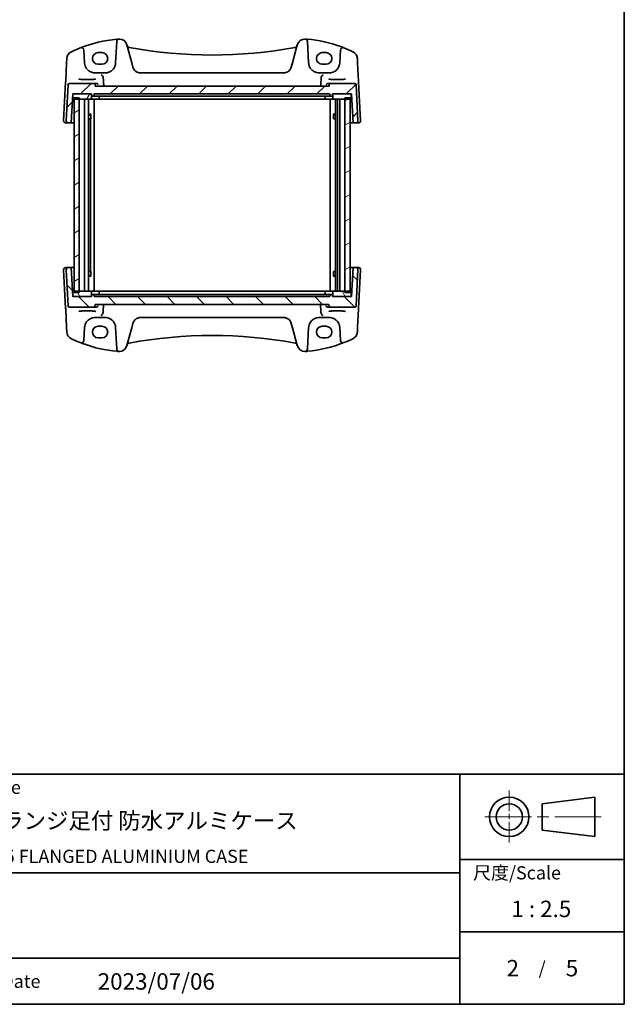
# Model space of a CAD drawing. Units: millimetres. Extents: x 22 to 3385, y 12 to 714.
# Drawn here: x 1366 to 1596, y 12 to 386 of the extents above; entities that cross this region are included whole.
import ezdxf
from ezdxf.enums import TextEntityAlignment as Align

# ---------------------------------------------------------------- set-up
doc = ezdxf.new("R2010")
doc.units = ezdxf.units.MM
doc.header["$LTSCALE"] = 1.5
doc.linetypes.add('CHAIN', pattern=[0.3543, 0.2362, -0.0295, 0.0591, -0.0295])
for name, color, linetype, lineweight in [('Border (ISO)', 7, 'Continuous', 35), ('Title (ISO)', 7, 'Continuous', 35), ('Visible (ISO)', 7, 'Continuous', 35)]:
    doc.layers.add(name, color=color, linetype=linetype, lineweight=lineweight)
doc.layers.add('Hatch (ISO)', color=1, linetype='Continuous', lineweight=18, true_color=0xff0000)
doc.styles.add('Note Text (TK)', font='MS PGothic.ttf')
doc.styles.add('文字スタイル67', font='arial.ttf')

# ---------------------------------------------------------------- blocks, each defined once
blk = doc.blocks.new('図面枠 tk図枠')
at = {"layer": 'Border (ISO)'}
for p in [(405.5, 289), (14.5, 8)]:
    blk.add_line(p, (405.5, 8), dxfattribs=at)
blk = doc.blocks.new('表題欄 tk表題欄')
at = {"layer": 'Title (ISO)'}
for p, q in [((74.71, 244.05), (255.71, 244.05)), ((230.71, 244.05), (230.71, 209.05)), ((255.71, 244.05), (255.71, 209.05)), ((243.21, 239.55), (251.21, 240.55)), ((251.21, 234.55), (251.21, 240.55)), ((243.21, 239.55), (243.21, 235.55)), ((243.21, 235.55), (251.21, 234.55)), ((230.71, 231.05), (255.71, 231.05)), ((74.71, 229.05), (230.71, 229.05)), ((230.71, 220.05), (255.71, 220.05)), ((149.71, 216.05), (230.71, 216.05)), ((255.71, 209.05), (74.71, 209.05))]:
    blk.add_line(p, q, dxfattribs=at)
at = {"layer": 'Title (ISO)', "color": 4, "linetype": 'CHAIN', "lineweight": 18, "ltscale": 8.88956, "true_color": 0x00ffff}
blk.add_line((238.21, 241.55), (238.21, 233.55), dxfattribs=at)
at = {"layer": 'Title (ISO)', "color": 4, "linetype": 'CHAIN', "lineweight": 18, "ltscale": 20.001633, "true_color": 0x00ffff}
blk.add_line((252.21, 237.55), (234.21, 237.55), dxfattribs=at)
at = {"layer": 'Title (ISO)'}
for radius in [3, 2]:
    blk.add_circle((238.21, 237.55), radius, dxfattribs=at)
at = {"layer": 'Title (ISO)', "color": 1, "true_color": 0xff0000, "char_height": 2, "attachment_point": 4, "line_spacing_factor": 1.5, "style": 'Note Text (TK)'}
for s, insert in [('\\fＭＳ Ｐゴシック|b0|i0;\\H2.0000;品名/Title', (151.71, 242.05)), ('\\fＭＳ Ｐゴシック|b0|i0;\\H2.0000;尺度/Scale', (232.71, 229.05)), ('\\fＭＳ Ｐゴシック|b0|i0;\\H2.0000;作成日/Date', (151.71, 212.55))]:
    blk.add_mtext(s, dxfattribs=dict(at, insert=insert))
at = {"layer": 'Title (ISO)', "color": 7, "insert": (243.21, 214.55), "char_height": 2, "attachment_point": 5, "line_spacing_factor": 1.5, "style": 'Note Text (TK)'}
blk.add_mtext('\\fＭＳ Ｐゴシック|b0|i0;\\H2.0000;/', dxfattribs=at)
at = {"layer": 'Title (ISO)', "color": 7}
for tag, p, height, style in [('<品名>_001', (157.52, 235.72), 2.5, 'Note Text (TK)'), ('<Title>_001', (157.45, 230.55), 2, '文字スタイル67'), ('<尺度>_001', (238.54, 222.31), 2.5, 'Note Text (TK)'), ('<ページ_No.>_001', (237.95, 213.3), 2.5, 'Note Text (TK)'), ('<総ページ数>_001', (246.8, 213.3), 2.5, 'Note Text (TK)'), ('作成日_001', (175.87, 211.28), 2.5, 'Note Text (TK)')]:
    blk.add_attdef(tag, p, '', height=height, dxfattribs=dict(at, style=style))
at = {"layer": 'Title (ISO)', "color": 7, "style": 'Note Text (TK)'}
blk.add_attdef('<承認>', text='', height=2.5, dxfattribs=at).set_placement((87.21, 217.05), align=Align.MIDDLE_CENTER)

msp = doc.modelspace()

# ---------------------------------------------------------------- hatches: boundary and pattern name
at = {"layer": 'Hatch (ISO)'}
h = msp.add_hatch(dxfattribs=at)
h.set_pattern_fill('ANSI31', color=256, scale=63.5, style=0)
h.set_pattern_definition([(45, (575.571, 38.538), (-5.61266, 5.61266), [])])
edge = h.paths.add_edge_path()
edge.add_ellipse((1493.2719, 361.5814), major_axis=(0.4993, 0.0262), ratio=1, start_angle=0, end_angle=87)
edge.add_line((1493.2719, 362.0814), (1484.0781, 362.0814))
edge.add_ellipse((1484.0781, 361.5814), major_axis=(0, 0.5), ratio=1, start_angle=0, end_angle=85)
edge.add_line((1483.58, 361.625), (1483.5325, 361.0814))
edge.add_line((1483.5325, 361.0814), (1394.62, 361.0814))
edge.add_line((1394.62, 361.0814), (1394.5724, 361.625))
edge.add_ellipse((1394.0743, 361.5814), major_axis=(0.4981, 0.0436), ratio=1, start_angle=0, end_angle=85)
edge.add_line((1394.0743, 362.0814), (1384.7931, 362.0814))
edge.add_ellipse((1384.7931, 361.5814), major_axis=(0, 0.5), ratio=1, start_angle=0, end_angle=87)
edge.add_line((1384.2938, 361.6075), (1383.5766, 347.9232))
edge.add_ellipse((1384.3755, 347.8814), major_axis=(-0.7989, 0.0419), ratio=1, start_angle=0, end_angle=93)
edge.add_line((1384.3755, 347.0814), (1385.456, 347.0814))
edge.add_line((1385.456, 347.0814), (1386.0325, 358.0814))
edge.add_line((1386.0325, 358.0814), (1386.3325, 358.0814))
edge.add_line((1386.3325, 358.0814), (1392.9325, 358.0814))
edge.add_line((1392.9325, 358.0814), (1393.2325, 358.0814))
edge.add_line((1393.2325, 358.0814), (1393.2645, 357.4709))
edge.add_ellipse((1393.4642, 357.4814), major_axis=(-0.1997, -0.0105), ratio=1, start_angle=0, end_angle=87)
edge.add_line((1393.4642, 357.2814), (1394.0008, 357.2814))
edge.add_ellipse((1394.0008, 357.4814), major_axis=(0, -0.2), ratio=1, start_angle=0, end_angle=87)
edge.add_line((1394.2005, 357.4709), (1394.2325, 358.0814))
edge.add_line((1394.2325, 358.0814), (1483.8325, 358.0814))
edge.add_line((1483.8325, 358.0814), (1483.8645, 357.4709))
edge.add_ellipse((1484.0642, 357.4814), major_axis=(-0.1997, -0.0105), ratio=1, start_angle=0, end_angle=87)
edge.add_line((1484.0642, 357.2814), (1484.6008, 357.2814))
edge.add_ellipse((1484.6008, 357.4814), major_axis=(0, -0.2), ratio=1, start_angle=0, end_angle=87)
edge.add_line((1484.8005, 357.4709), (1484.8325, 358.0814))
edge.add_line((1484.8325, 358.0814), (1485.1325, 358.0814))
edge.add_line((1485.1325, 358.0814), (1491.7325, 358.0814))
edge.add_line((1491.7325, 358.0814), (1492.0325, 358.0814))
edge.add_line((1492.0325, 358.0814), (1492.609, 347.0814))
edge.add_line((1492.609, 347.0814), (1493.6895, 347.0814))
edge.add_ellipse((1493.6895, 347.8814), major_axis=(0, -0.8), ratio=1, start_angle=0, end_angle=93)
edge.add_line((1494.4884, 347.9232), (1493.7712, 361.6075))
h = msp.add_hatch(dxfattribs=at)
h.set_pattern_fill('ANSI31', color=256, scale=63.5, angle=14.999978, style=0)
h.set_pattern_definition([(60, (575.571, 38.538), (-6.874075, 3.96875), [])])
edge = h.paths.add_edge_path()
edge.add_line((1386.3325, 356.0814), (1386.5325, 356.0814))
edge.add_line((1386.5325, 356.0814), (1388.5325, 356.0814))
edge.add_line((1388.5325, 356.0814), (1392.9325, 356.0814))
edge.add_ellipse((1392.9325, 356.2814), major_axis=(0, -0.2), ratio=1, start_angle=0, end_angle=90)
edge.add_line((1393.1325, 356.2814), (1393.1325, 357.8814))
edge.add_ellipse((1392.9325, 357.8814), major_axis=(0.2, 0), ratio=1, start_angle=0, end_angle=90)
edge.add_line((1392.9325, 358.0814), (1386.3325, 358.0814))
edge.add_ellipse((1386.3325, 357.8814), major_axis=(0, 0.2), ratio=1, start_angle=0, end_angle=90)
edge.add_line((1386.1325, 357.8814), (1386.1325, 356.2814))
edge.add_ellipse((1386.3325, 356.2814), major_axis=(-0.2, 0), ratio=1, start_angle=0, end_angle=90)
edge = h.paths.add_edge_path()
edge.add_line((1485.1325, 356.0814), (1489.5325, 356.0814))
edge.add_line((1489.5325, 356.0814), (1491.5325, 356.0814))
edge.add_line((1491.5325, 356.0814), (1491.7325, 356.0814))
edge.add_ellipse((1491.7325, 356.2814), major_axis=(0, -0.2), ratio=1, start_angle=0, end_angle=90)
edge.add_line((1491.9325, 356.2814), (1491.9325, 357.8814))
edge.add_ellipse((1491.7325, 357.8814), major_axis=(0.2, 0), ratio=1, start_angle=0, end_angle=90)
edge.add_line((1491.7325, 358.0814), (1485.1325, 358.0814))
edge.add_ellipse((1485.1325, 357.8814), major_axis=(0, 0.2), ratio=1, start_angle=0, end_angle=90)
edge.add_line((1484.9325, 357.8814), (1484.9325, 356.2814))
edge.add_ellipse((1485.1325, 356.2814), major_axis=(-0.2, 0), ratio=1, start_angle=0, end_angle=90)
h = msp.add_hatch(dxfattribs=at)
h.set_pattern_fill('ANSI31', color=256, scale=63.5, angle=-14.999978, style=0)
h.set_pattern_definition([(30, (575.571, 38.538), (-3.96875, 6.874075), [])])
h.paths.add_polyline_path([(1491.5325, 356.5814), (1489.5325, 356.5814), (1489.5325, 356.0814), (1489.5325, 283.0814), (1489.5325, 282.5814), (1491.5325, 282.5814), (1491.5325, 283.0814), (1491.5325, 356.0814)])
h.paths.add_polyline_path([(1388.5325, 356.5814), (1386.5325, 356.5814), (1386.5325, 356.0814), (1386.5325, 283.0814), (1386.5325, 282.5814), (1388.5325, 282.5814), (1388.5325, 283.0814), (1388.5325, 356.0814)])
h = msp.add_hatch(dxfattribs=at)
h.set_pattern_fill('ANSI31', color=256, scale=63.5, angle=90.00021, style=0)
h.set_pattern_definition([(135.0002, (575.571, 38.538), (-5.61264, -5.61268), [])])
edge = h.paths.add_edge_path()
edge.add_ellipse((1384.7931, 277.5814), major_axis=(-0.4993, -0.0262), ratio=1, start_angle=0, end_angle=87)
edge.add_line((1384.7931, 277.0814), (1393.9868, 277.0814))
edge.add_ellipse((1393.9868, 277.5814), major_axis=(0, -0.5), ratio=1, start_angle=0, end_angle=85)
edge.add_line((1394.4849, 277.5378), (1394.5325, 278.0814))
edge.add_line((1394.5325, 278.0814), (1483.445, 278.0814))
edge.add_line((1483.445, 278.0814), (1483.4926, 277.5378))
edge.add_ellipse((1483.9907, 277.5814), major_axis=(-0.4981, -0.0436), ratio=1, start_angle=0, end_angle=85)
edge.add_line((1483.9907, 277.0814), (1493.2719, 277.0814))
edge.add_ellipse((1493.2719, 277.5814), major_axis=(0, -0.5), ratio=1, start_angle=0, end_angle=87)
edge.add_line((1493.7712, 277.5552), (1494.4884, 291.2395))
edge.add_ellipse((1493.6895, 291.2814), major_axis=(0.7989, -0.0419), ratio=1, start_angle=0, end_angle=93)
edge.add_line((1493.6895, 292.0814), (1492.609, 292.0814))
edge.add_line((1492.609, 292.0814), (1492.0325, 281.0814))
edge.add_line((1492.0325, 281.0814), (1491.7325, 281.0814))
edge.add_line((1491.7325, 281.0814), (1485.1325, 281.0814))
edge.add_line((1485.1325, 281.0814), (1484.8325, 281.0814))
edge.add_line((1484.8325, 281.0814), (1484.8005, 281.6918))
edge.add_ellipse((1484.6008, 281.6814), major_axis=(0.1997, 0.0105), ratio=1, start_angle=0, end_angle=87)
edge.add_line((1484.6008, 281.8814), (1484.0642, 281.8814))
edge.add_ellipse((1484.0642, 281.6814), major_axis=(0, 0.2), ratio=1, start_angle=0, end_angle=87)
edge.add_line((1483.8645, 281.6918), (1483.8325, 281.0814))
edge.add_line((1483.8325, 281.0814), (1394.2325, 281.0814))
edge.add_line((1394.2325, 281.0814), (1394.2005, 281.6918))
edge.add_ellipse((1394.0008, 281.6814), major_axis=(0.1997, 0.0105), ratio=1, start_angle=0, end_angle=87)
edge.add_line((1394.0008, 281.8814), (1393.4642, 281.8814))
edge.add_ellipse((1393.4642, 281.6814), major_axis=(0, 0.2), ratio=1, start_angle=0, end_angle=87)
edge.add_line((1393.2645, 281.6918), (1393.2325, 281.0814))
edge.add_line((1393.2325, 281.0814), (1392.9325, 281.0814))
edge.add_line((1392.9325, 281.0814), (1386.3325, 281.0814))
edge.add_line((1386.3325, 281.0814), (1386.0325, 281.0814))
edge.add_line((1386.0325, 281.0814), (1385.456, 292.0814))
edge.add_line((1385.456, 292.0814), (1384.3755, 292.0814))
edge.add_ellipse((1384.3755, 291.2814), major_axis=(0, 0.8), ratio=1, start_angle=0, end_angle=93)
edge.add_line((1383.5766, 291.2395), (1384.2938, 277.5552))
h = msp.add_hatch(dxfattribs=at)
h.set_pattern_fill('ANSI31', color=256, scale=63.5, angle=75.000175, style=0)
h.set_pattern_definition([(120.0002, (575.571, 38.538), (-6.874064, -3.96877), [])])
edge = h.paths.add_edge_path()
edge.add_line((1491.7325, 283.0814), (1491.5325, 283.0814))
edge.add_line((1491.5325, 283.0814), (1489.5325, 283.0814))
edge.add_line((1489.5325, 283.0814), (1485.1325, 283.0814))
edge.add_ellipse((1485.1325, 282.8814), major_axis=(0, 0.2), ratio=1, start_angle=0, end_angle=90)
edge.add_line((1484.9325, 282.8814), (1484.9325, 281.2814))
edge.add_ellipse((1485.1325, 281.2814), major_axis=(-0.2, 0), ratio=1, start_angle=0, end_angle=90)
edge.add_line((1485.1325, 281.0814), (1491.7325, 281.0814))
edge.add_ellipse((1491.7325, 281.2814), major_axis=(0, -0.2), ratio=1, start_angle=0, end_angle=90)
edge.add_line((1491.9325, 281.2814), (1491.9325, 282.8814))
edge.add_ellipse((1491.7325, 282.8814), major_axis=(0.2, 0), ratio=1, start_angle=0, end_angle=90)
edge = h.paths.add_edge_path()
edge.add_line((1392.9325, 283.0814), (1388.5325, 283.0814))
edge.add_line((1388.5325, 283.0814), (1386.5325, 283.0814))
edge.add_line((1386.5325, 283.0814), (1386.3325, 283.0814))
edge.add_ellipse((1386.3325, 282.8814), major_axis=(0, 0.2), ratio=1, start_angle=0, end_angle=90)
edge.add_line((1386.1325, 282.8814), (1386.1325, 281.2814))
edge.add_ellipse((1386.3325, 281.2814), major_axis=(-0.2, 0), ratio=1, start_angle=0, end_angle=90)
edge.add_line((1386.3325, 281.0814), (1392.9325, 281.0814))
edge.add_ellipse((1392.9325, 281.2814), major_axis=(0, -0.2), ratio=1, start_angle=0, end_angle=90)
edge.add_line((1393.1325, 281.2814), (1393.1325, 282.8814))
edge.add_ellipse((1392.9325, 282.8814), major_axis=(0.2, 0), ratio=1, start_angle=0, end_angle=90)

# ---------------------------------------------------------------- linework, layer by layer
at = {"layer": 'Visible (ISO)'}
for p, q in [((1390.5338, 369.872), (1390.2782, 374.7493)), ((1402.7582, 378.0209), (1402.3312, 369.872)), ((1408.4729, 369.9736), (1406.6585, 376.745)), ((1471.4065, 376.745), (1469.5921, 369.9736)), ((1475.7338, 369.872), (1475.3068, 378.0209)), ((1487.7868, 374.7493), (1487.5312, 369.872)), ((1383.8172, 371.5959), (1383.7214, 369.7672)), ((1395.7325, 373.7907), (1397.1325, 373.7907)), ((1480.9325, 373.7907), (1482.3325, 373.7907)), ((1494.3436, 369.7672), (1494.2477, 371.5959)), ((1383.7214, 369.7672), (1383.3641, 362.9494)), ((1397.1325, 369.3801), (1395.7325, 369.3801)), ((1408.92, 368.3049), (1408.4729, 369.9736)), ((1469.5921, 369.9736), (1469.1449, 368.3049)), ((1482.3325, 369.3801), (1480.9325, 369.3801)), ((1494.7009, 362.9494), (1494.3436, 369.7672)), ((1398.3366, 366.0814), (1394.5283, 366.0814)), ((1466.2472, 366.0814), (1411.8178, 366.0814)), ((1483.5366, 366.0814), (1479.7283, 366.0814)), ((1383.342, 362.5273), (1382.5766, 347.9232)), ((1383.3641, 362.9494), (1383.342, 362.5273)), ((1384.2938, 361.6075), (1383.5766, 347.9232)), ((1394.0743, 362.0814), (1384.7931, 362.0814)), ((1395.0922, 362.0814), (1394.0743, 362.0814)), ((1394.62, 361.0814), (1394.5724, 361.625)), ((1483.5325, 361.0814), (1394.62, 361.0814)), ((1484.0781, 362.0814), (1483.0615, 362.0814)), ((1483.58, 361.625), (1483.5325, 361.0814)), ((1493.2719, 362.0814), (1484.0781, 362.0814)), ((1494.4884, 347.9232), (1493.7712, 361.6075)), ((1494.723, 362.5273), (1494.7009, 362.9494)), ((1495.4884, 347.9232), (1494.723, 362.5273)), ((1385.456, 347.0814), (1386.0325, 358.0814)), ((1385.9539, 356.5814), (1386.1325, 356.5814)), ((1386.0325, 358.0814), (1393.2325, 358.0814)), ((1386.1325, 357.8814), (1386.1325, 356.2814)), ((1392.9325, 358.0814), (1386.3325, 358.0814)), ((1386.3325, 356.0814), (1392.9325, 356.0814)), ((1388.5325, 356.5814), (1386.5325, 356.5814)), ((1386.5325, 356.5814), (1386.5325, 282.5814)), ((1388.5325, 282.5814), (1388.5325, 356.5814)), ((1390.5325, 356.0814), (1390.5325, 283.0814)), ((1392.0346, 356.0814), (1392.0346, 283.0814)), ((1395.8325, 356.0814), (1392.9325, 356.0814)), ((1393.1325, 356.2814), (1393.1325, 357.8814)), ((1393.2325, 358.0814), (1393.2645, 357.4709)), ((1393.4642, 357.2814), (1394.0008, 357.2814)), ((1394.0008, 357.2814), (1394.2166, 357.2814)), ((1394.1438, 356.0814), (1394.1438, 283.0814)), ((1394.2005, 357.4709), (1394.2325, 358.0814)), ((1396.7846, 357.2814), (1394.2166, 357.2814)), ((1394.2325, 358.0814), (1483.8325, 358.0814)), ((1395.8325, 356.0814), (1482.2325, 356.0814)), ((1396.0325, 357.2814), (1396.0325, 356.2814)), ((1396.7846, 357.2814), (1397.207, 357.2814)), ((1397.207, 357.2814), (1480.858, 357.2814)), ((1480.858, 357.2814), (1481.2804, 357.2814)), ((1483.8484, 357.2814), (1481.2804, 357.2814)), ((1482.0325, 357.2814), (1482.0325, 356.2814)), ((1485.1325, 356.0814), (1482.2325, 356.0814)), ((1483.8325, 358.0814), (1483.8645, 357.4709)), ((1483.8484, 357.2814), (1484.0642, 357.2814)), ((1483.9231, 356.0814), (1483.9231, 283.0814)), ((1484.0642, 357.2814), (1484.6008, 357.2814)), ((1484.8005, 357.4709), (1484.8325, 358.0814)), ((1484.8325, 358.0814), (1492.0325, 358.0814)), ((1484.9325, 357.8814), (1484.9325, 356.2814)), ((1491.7325, 358.0814), (1485.1325, 358.0814)), ((1485.1325, 356.0814), (1491.7325, 356.0814)), ((1485.9815, 356.0814), (1485.9815, 283.0814)), ((1486.6804, 356.0814), (1486.6804, 283.0814)), ((1487.5325, 356.0814), (1487.5325, 283.0814)), ((1491.5325, 356.5814), (1489.5325, 356.5814)), ((1489.5325, 356.5814), (1489.5325, 282.5814)), ((1491.5325, 282.5814), (1491.5325, 356.5814)), ((1491.9325, 356.2814), (1491.9325, 357.8814)), ((1491.9325, 356.5814), (1492.1111, 356.5814)), ((1492.0325, 358.0814), (1492.609, 347.0814)), ((1392.0346, 350.3881), (1392.9977, 350.3881)), ((1392.7258, 350.0814), (1392.0346, 350.0814)), ((1392.8438, 348.5814), (1392.0346, 348.5814)), ((1392.7258, 350.0814), (1392.9376, 350.2932)), ((1392.8438, 348.5814), (1392.9376, 348.5814)), ((1392.8438, 348.5814), (1392.8438, 290.5814)), ((1392.9376, 350.3131), (1392.9376, 348.5814)), ((1485.0595, 350.3881), (1485.9815, 350.3881)), ((1485.1217, 348.5814), (1485.1217, 350.3131)), ((1485.3392, 350.0814), (1485.1217, 350.2989)), ((1485.1217, 348.5814), (1485.2212, 348.5814)), ((1485.9815, 348.5814), (1485.2212, 348.5814)), ((1485.9815, 350.0814), (1485.3392, 350.0814)), ((1383.3755, 347.0814), (1384.3755, 347.0814)), ((1384.3755, 347.0814), (1385.456, 347.0814)), ((1386.3825, 347.0814), (1385.456, 347.0814)), ((1386.5325, 347.0814), (1386.3825, 347.0814)), ((1491.6825, 347.0814), (1491.5325, 347.0814)), ((1492.609, 347.0814), (1491.6825, 347.0814)), ((1492.609, 347.0814), (1493.6895, 347.0814)), ((1493.6895, 347.0814), (1494.6895, 347.0814)), ((1384.3755, 292.0814), (1383.3755, 292.0814)), ((1385.456, 292.0814), (1384.3755, 292.0814)), ((1386.0325, 281.0814), (1385.456, 292.0814)), ((1385.456, 292.0814), (1386.3825, 292.0814)), ((1386.3825, 292.0814), (1386.5325, 292.0814)), ((1491.5325, 292.0814), (1491.6825, 292.0814)), ((1491.6825, 292.0814), (1492.609, 292.0814)), ((1492.609, 292.0814), (1492.0325, 281.0814)), ((1493.6895, 292.0814), (1492.609, 292.0814)), ((1494.6895, 292.0814), (1493.6895, 292.0814)), ((1382.5766, 291.2395), (1383.342, 276.6355)), ((1383.5766, 291.2395), (1384.2938, 277.5552)), ((1392.0346, 290.5814), (1392.8438, 290.5814)), ((1392.0346, 289.0814), (1392.7258, 289.0814)), ((1392.9977, 288.7747), (1392.0346, 288.7747)), ((1392.7258, 289.0814), (1392.9376, 288.8696)), ((1392.9376, 290.5814), (1392.8438, 290.5814)), ((1392.9376, 290.5814), (1392.9376, 288.8497)), ((1485.9815, 288.7747), (1485.0595, 288.7747)), ((1485.1217, 288.8497), (1485.1217, 290.5814)), ((1485.2212, 290.5814), (1485.1217, 290.5814)), ((1485.3392, 289.0814), (1485.1217, 288.8639)), ((1485.2212, 290.5814), (1485.9815, 290.5814)), ((1485.3392, 289.0814), (1485.9815, 289.0814)), ((1493.7712, 277.5552), (1494.4884, 291.2395)), ((1494.723, 276.6355), (1495.4884, 291.2395)), ((1386.1325, 282.5814), (1385.9539, 282.5814)), ((1393.2325, 281.0814), (1386.0325, 281.0814)), ((1386.1325, 282.8814), (1386.1325, 281.2814)), ((1392.9325, 283.0814), (1386.3325, 283.0814)), ((1386.3325, 281.0814), (1392.9325, 281.0814)), ((1386.5325, 282.5814), (1388.5325, 282.5814)), ((1392.9325, 283.0814), (1395.8325, 283.0814)), ((1393.1325, 281.2814), (1393.1325, 282.8814)), ((1393.2645, 281.6918), (1393.2325, 281.0814)), ((1394.0008, 281.8814), (1393.4642, 281.8814)), ((1394.2166, 281.8814), (1394.0008, 281.8814)), ((1394.2325, 281.0814), (1394.2005, 281.6918)), ((1394.2166, 281.8814), (1396.7846, 281.8814)), ((1483.8325, 281.0814), (1394.2325, 281.0814)), ((1482.2325, 283.0814), (1395.8325, 283.0814)), ((1396.0325, 281.8814), (1396.0325, 282.8814)), ((1397.207, 281.8814), (1396.7846, 281.8814)), ((1480.858, 281.8814), (1397.207, 281.8814)), ((1481.2804, 281.8814), (1480.858, 281.8814)), ((1481.2804, 281.8814), (1483.8484, 281.8814)), ((1482.0325, 281.8814), (1482.0325, 282.8814)), ((1482.2325, 283.0814), (1485.1325, 283.0814)), ((1483.8645, 281.6918), (1483.8325, 281.0814)), ((1484.0642, 281.8814), (1483.8484, 281.8814)), ((1484.6008, 281.8814), (1484.0642, 281.8814)), ((1484.8325, 281.0814), (1484.8005, 281.6918)), ((1492.0325, 281.0814), (1484.8325, 281.0814)), ((1484.9325, 282.8814), (1484.9325, 281.2814)), ((1491.7325, 283.0814), (1485.1325, 283.0814)), ((1485.1325, 281.0814), (1491.7325, 281.0814)), ((1489.5325, 282.5814), (1491.5325, 282.5814)), ((1491.9325, 281.2814), (1491.9325, 282.8814)), ((1492.1111, 282.5814), (1491.9325, 282.5814)), ((1384.7931, 277.0814), (1393.9868, 277.0814)), ((1393.9868, 277.0814), (1395.0035, 277.0814)), ((1394.4849, 277.5378), (1394.5325, 278.0814)), ((1394.5325, 278.0814), (1483.445, 278.0814)), ((1482.9727, 277.0814), (1483.9907, 277.0814)), ((1483.445, 278.0814), (1483.4926, 277.5378)), ((1483.9907, 277.0814), (1493.2719, 277.0814)), ((1383.342, 276.6355), (1383.3641, 276.2134)), ((1383.3641, 276.2134), (1383.7214, 269.3956)), ((1494.3436, 269.3956), (1494.7009, 276.2134)), ((1494.7009, 276.2134), (1494.723, 276.6355)), ((1394.5283, 273.0814), (1398.3366, 273.0814)), ((1395.7325, 269.7827), (1397.1325, 269.7827)), ((1408.4729, 269.1891), (1408.92, 270.8578)), ((1411.8178, 273.0814), (1466.2472, 273.0814)), ((1469.1449, 270.8578), (1469.5921, 269.1891)), ((1479.7283, 273.0814), (1483.5366, 273.0814)), ((1480.9325, 269.7827), (1482.3325, 269.7827)), ((1383.7214, 269.3956), (1383.8172, 267.5668)), ((1390.2782, 264.4135), (1390.5338, 269.2907)), ((1402.3312, 269.2907), (1402.7582, 261.1419)), ((1406.6585, 262.4178), (1408.4729, 269.1891)), ((1469.5921, 269.1891), (1471.4065, 262.4178)), ((1475.3068, 261.1419), (1475.7338, 269.2907)), ((1487.5312, 269.2907), (1487.7868, 264.4135)), ((1494.2477, 267.5668), (1494.3436, 269.3956)), ((1397.1325, 265.372), (1395.7325, 265.372)), ((1482.3325, 265.372), (1480.9325, 265.372))]:
    msp.add_line(p, q, dxfattribs=at)
for centre, radius, start, end in [((1407.2095, 329.0952), 50, 95.054519, 111.464005), ((1403.7568, 377.9685), 1, 90.111863, 177), ((1403.7607, 375.9685), 3, 15, 90.111863), ((1474.3042, 375.9685), 3, 89.888137, 165), ((1474.3081, 377.9685), 1, 3, 89.888137), ((1470.8555, 329.0952), 50, 70.119613, 84.945481), ((1407.2095, 329.0952), 50, 111.464005, 115.719483), ((1389.2796, 374.697), 1, 3, 111.464005), ((1407.6927, 376.7489), 1, 195, 259.544078), ((1439.0325, 546.5721), 173.6907, 259.544078, 280.455922), ((1470.3722, 376.7489), 1, 280.455922, 345), ((1488.7854, 374.697), 1, 68.535995, 177), ((1470.8555, 329.0952), 50, 64.280517, 68.535995), ((1386.8131, 371.4389), 3, 115.719483, 177), ((1491.2518, 371.4389), 3, 3, 64.280517), ((1394.5283, 370.0814), 4, 183, 184.204238), ((1398.3366, 370.0814), 4, 355.795762, 357), ((1479.7283, 370.0814), 4, 183, 184.204238), ((1483.5366, 370.0814), 4, 355.795762, 357), ((1384.7931, 361.5814), 0.5, 90, 177), ((1394.0743, 361.5814), 0.5, 5, 90), ((1484.0781, 361.5814), 0.5, 90, 175), ((1493.2719, 361.5814), 0.5, 3, 90), ((1386.3325, 357.8814), 0.2, 90, 180), ((1386.3325, 356.2814), 0.2, 180, 270), ((1392.9325, 357.8814), 0.2, 0, 90), ((1392.9325, 356.2814), 0.2, 270, 0), ((1393.4642, 357.4814), 0.2, 183, 270), ((1394.0008, 357.4814), 0.2, 270, 357), ((1395.8325, 356.2814), 0.2, 270, 0), ((1482.2325, 356.2814), 0.2, 180, 270), ((1484.0642, 357.4814), 0.2, 183, 270), ((1484.6008, 357.4814), 0.2, 270, 357), ((1485.1325, 357.8814), 0.2, 90, 180), ((1485.1325, 356.2814), 0.2, 180, 270), ((1491.7325, 357.8814), 0.2, 0, 90), ((1491.7325, 356.2814), 0.2, 270, 0), ((1383.3755, 347.8814), 0.8, 177, 270), ((1384.3755, 347.8814), 0.8, 177, 270), ((1493.6895, 347.8814), 0.8, 270, 3), ((1494.6895, 347.8814), 0.8, 270, 3), ((1383.3755, 291.2814), 0.8, 90, 183), ((1384.3755, 291.2814), 0.8, 90, 183), ((1493.6895, 291.2814), 0.8, 357, 90), ((1494.6895, 291.2814), 0.8, 357, 90), ((1386.3325, 282.8814), 0.2, 90, 180), ((1386.3325, 281.2814), 0.2, 180, 270), ((1392.9325, 282.8814), 0.2, 0, 90), ((1392.9325, 281.2814), 0.2, 270, 0), ((1393.4642, 281.6814), 0.2, 90, 177), ((1394.0008, 281.6814), 0.2, 3, 90), ((1395.8325, 282.8814), 0.2, 0, 90), ((1482.2325, 282.8814), 0.2, 90, 180), ((1484.0642, 281.6814), 0.2, 90, 177), ((1484.6008, 281.6814), 0.2, 3, 90), ((1485.1325, 282.8814), 0.2, 90, 180), ((1485.1325, 281.2814), 0.2, 180, 270), ((1491.7325, 282.8814), 0.2, 0, 90), ((1491.7325, 281.2814), 0.2, 270, 0), ((1384.7931, 277.5814), 0.5, 183, 270), ((1393.9868, 277.5814), 0.5, 270, 355), ((1483.9907, 277.5814), 0.5, 185, 270), ((1493.2719, 277.5814), 0.5, 270, 357), ((1386.8131, 267.7238), 3, 183, 244.280517), ((1394.5283, 269.0814), 4, 175.795762, 177), ((1398.3366, 269.0814), 4, 3, 4.204238), ((1439.0325, 92.5907), 173.6907, 79.544078, 100.455922), ((1479.7283, 269.0814), 4, 175.795762, 177), ((1483.5366, 269.0814), 4, 3, 4.204238), ((1491.2518, 267.7238), 3, 295.719483, 357), ((1407.2095, 310.0675), 50, 244.280517, 248.535995), ((1389.2796, 264.4658), 1, 248.535995, 357), ((1407.2095, 310.0675), 50, 250.119613, 264.945481), ((1403.7607, 263.1942), 3, 269.888137, 345), ((1407.6927, 262.4138), 1, 100.455922, 165), ((1470.3722, 262.4138), 1, 15, 79.544078), ((1474.3042, 263.1942), 3, 195, 270.111863), ((1470.8555, 310.0675), 50, 275.054519, 291.464005), ((1488.7854, 264.4658), 1, 183, 291.464005), ((1470.8555, 310.0675), 50, 291.464005, 295.719483), ((1403.7568, 261.1942), 1, 183, 269.888137), ((1474.3081, 261.1942), 1, 270.111863, 357)]:
    msp.add_arc(centre, radius, start, end, dxfattribs=at)
for centre, major_axis in [((1395.7325, 371.5854), (0, 2.2053)), ((1397.1325, 371.5854), (0, -2.2053)), ((1480.9325, 371.5854), (0, 2.2053)), ((1482.3325, 371.5854), (0, -2.2053)), ((1395.7325, 267.5773), (0, 2.2053)), ((1397.1325, 267.5773), (0, -2.2053)), ((1480.9325, 267.5773), (0, 2.2053)), ((1482.3325, 267.5773), (0, -2.2053))]:
    msp.add_ellipse(centre, major_axis=major_axis, ratio=0.99999833, start_param=0, end_param=3.14159265, dxfattribs=at)
for points, degree in [([(1403.5406, 378.9604), (1403.295, 378.9424), (1403.0496, 378.9225), (1402.8043, 378.9008)], 3), ([(1474.5244, 378.9604), (1474.7699, 378.9424), (1475.0154, 378.9225), (1475.2607, 378.9008)], 3), ([(1397.8457, 361.0814), (1397.746, 362.6283), (1397.6464, 364.1797)], 2), ([(1480.5103, 364.1795), (1480.4106, 362.6282), (1480.3109, 361.0814)], 2), ([(1397.5547, 274.9833), (1397.6544, 276.5346), (1397.7541, 278.0814)], 2), ([(1480.2193, 278.0814), (1480.3189, 276.5345), (1480.4186, 274.983)], 2), ([(1403.5406, 260.2023), (1403.295, 260.2204), (1403.0496, 260.2403), (1402.8043, 260.262)], 3), ([(1474.5244, 260.2023), (1474.7699, 260.2204), (1475.0154, 260.2403), (1475.2607, 260.262)], 3)]:
    msp.add_open_spline(points, degree=degree, dxfattribs=at)
for points, knots in [([(1403.6849, 378.9676), (1403.6393, 378.9664), (1403.5939, 378.9642), (1403.5459, 378.9608), (1403.5433, 378.9606), (1403.5406, 378.9604)], [0.2306339285, 0.2306339285, 0.2306339285, 0.2306339285, 0.2439161776, 0.2439161776, 0.2446901032, 0.2446901032, 0.2446901032, 0.2446901032]), ([(1403.7549, 378.9685), (1403.7547, 378.9685), (1403.7545, 378.9685), (1403.745, 378.9685), (1403.7361, 378.9684), (1403.7206, 378.9683), (1403.7138, 378.9682), (1403.6996, 378.9679), (1403.6925, 378.9678), (1403.6849, 378.9676)], [-0.0001023607, -0.0001023607, -0.0001023607, -0.0001023607, 0, 0, 0.00543235, 0.00543235, 0.0091198301, 0.0091198301, 0.0124086016, 0.0124086016, 0.0124086016, 0.0124086016]), ([(1474.3801, 378.9676), (1474.3724, 378.9678), (1474.3652, 378.9679), (1474.3421, 378.9683), (1474.3272, 378.9685), (1474.3104, 378.9685), (1474.3103, 378.9685), (1474.3101, 378.9685)], [0, 0, 0, 0, 0.0026605241, 0.0026605241, 0.009130675, 0.009130675, 0.00919962564, 0.00919962564, 0.00919962564, 0.00919962564]), ([(1474.5244, 378.9604), (1474.5217, 378.9606), (1474.5191, 378.9608), (1474.4711, 378.9642), (1474.4257, 378.9664), (1474.3801, 378.9676)], [-0.0009079933, -0.0009079933, -0.0009079933, -0.0009079933, 0, 0, 0.0156010495, 0.0156010495, 0.0156010495, 0.0156010495]), ([(1487.8584, 376.1155), (1487.9195, 376.0934), (1487.9805, 376.0711), (1488.4131, 375.9128), (1488.7831, 375.7724), (1489.1513, 375.6276)], [0.3469782059, 0.3469782059, 0.3469782059, 0.3469782059, 0.350876956, 0.350876956, 0.3746175515, 0.3746175515, 0.3746175515, 0.3746175515]), ([(1394.5283, 366.0814), (1394.34, 366.0814), (1394.1515, 366.0948), (1393.6711, 366.1629), (1393.3851, 366.2375), (1392.7826, 366.4648), (1392.4746, 366.6316), (1391.7804, 367.1303), (1391.4258, 367.5038), (1390.8092, 368.4782), (1390.5884, 369.1181), (1390.5391, 369.7881)], [0, 0, 0, 0, 0.070638768, 0.070638768, 0.183660797, 0.183660797, 0.323593014, 0.323593014, 0.530718624, 0.530718624, 0.783620727, 0.783620727, 0.783620727, 0.783620727]), ([(1402.3259, 369.7881), (1402.3037, 369.4864), (1402.2471, 369.1893), (1402.0211, 368.4538), (1401.8051, 368.0382), (1401.1866, 367.2161), (1400.7506, 366.84), (1399.885, 366.3708), (1399.4891, 366.2271), (1398.8292, 366.1044), (1398.583, 366.0814), (1398.3366, 366.0814)], [-0.783625422, -0.783625422, -0.783625422, -0.783625422, -0.669732361, -0.669732361, -0.487503464, -0.487503464, -0.255572998, -0.255572998, -0.092386695, -0.092386695, 0, 0, 0, 0]), ([(1411.8178, 366.0814), (1411.6371, 366.0814), (1411.4565, 366.0979), (1411.0011, 366.1807), (1410.7354, 366.2704), (1410.1774, 366.5451), (1409.8991, 366.7501), (1409.316, 367.3526), (1409.0555, 367.7995), (1408.92, 368.3049)], [-0.557676873, -0.557676873, -0.557676873, -0.557676873, -0.485395976, -0.485395976, -0.369746542, -0.369746542, -0.219402277, -0.219402277, 0, 0, 0, 0]), ([(1469.1449, 368.3049), (1469.0779, 368.0546), (1468.9797, 367.818), (1468.6582, 367.2518), (1468.3964, 366.9512), (1467.6818, 366.3982), (1467.1866, 366.1792), (1466.5099, 366.0901), (1466.3785, 366.0814), (1466.2472, 366.0814)], [-0.557682457, -0.557682457, -0.557682457, -0.557682457, -0.44903603, -0.44903603, -0.275201745, -0.275201745, -0.052545929, -0.052545929, 0, 0, 0, 0]), ([(1479.7283, 366.0814), (1479.54, 366.0814), (1479.3515, 366.0948), (1478.8711, 366.1629), (1478.5851, 366.2375), (1477.9826, 366.4648), (1477.6746, 366.6316), (1476.9804, 367.1303), (1476.6258, 367.5038), (1476.0092, 368.4782), (1475.7884, 369.1181), (1475.7391, 369.7881)], [0, 0, 0, 0, 0.070638768, 0.070638768, 0.183660797, 0.183660797, 0.323593014, 0.323593014, 0.530718624, 0.530718624, 0.783620727, 0.783620727, 0.783620727, 0.783620727]), ([(1487.5259, 369.7881), (1487.5037, 369.4864), (1487.4471, 369.1893), (1487.2211, 368.4538), (1487.0051, 368.0382), (1486.3866, 367.2161), (1485.9506, 366.84), (1485.0849, 366.3708), (1484.689, 366.2271), (1484.0291, 366.1044), (1483.783, 366.0814), (1483.5366, 366.0814)], [-0.783625414, -0.783625414, -0.783625414, -0.783625414, -0.669732353, -0.669732353, -0.487503456, -0.487503456, -0.255568302, -0.255568302, -0.092382543, -0.092382543, 0, 0, 0, 0]), ([(1394.7188, 363.755), (1394.7188, 363.7551), (1394.7155, 363.753), (1394.6899, 363.7421), (1394.6427, 363.7272), (1394.5275, 363.7019), (1394.4656, 363.6905), (1394.3158, 363.6674), (1394.2259, 363.6556), (1394.0225, 363.6329), (1393.9081, 363.622), (1393.6591, 363.6017), (1393.5241, 363.5923), (1393.2377, 363.5754), (1393.0862, 363.5678), (1392.771, 363.555), (1392.6072, 363.5496), (1392.2717, 363.5413), (1392.1, 363.5382), (1391.7531, 363.5346), (1391.5779, 363.534), (1391.2287, 363.5352), (1391.0547, 363.537), (1390.7121, 363.543), (1390.5436, 363.5472), (1390.2166, 363.5578), (1390.0581, 363.5643), (1389.7552, 363.5792), (1389.6108, 363.5878), (1389.3403, 363.6066), (1389.2141, 363.617), (1388.9836, 363.639), (1388.8792, 363.6507), (1388.6963, 363.6749), (1388.6172, 363.6874), (1388.4893, 363.7117), (1388.4387, 363.7236), (1388.3728, 363.743), (1388.3525, 363.7515), (1388.3466, 363.7546), (1388.3462, 363.7548), (1388.3462, 363.7549)], [-1.41928084, -1.41928084, -1.41928084, -1.41928084, -1.36703556, -1.36703556, -1.19235747, -1.19235747, -1.05534743, -1.05534743, -0.90581817, -0.90581817, -0.75106996, -0.75106996, -0.5941368, -0.5941368, -0.43625279, -0.43625279, -0.27795091, -0.27795091, -0.11947195, -0.11947195, 0.03907348, 0.03907348, 0.19762987, 0.19762987, 0.35615164, 0.35615164, 0.51456272, 0.51456272, 0.67270036, 0.67270036, 0.83020538, 0.83020538, 0.98625519, 0.98625519, 1.13880351, 1.13880351, 1.28219506, 1.28219506, 1.40079793, 1.40079793, 1.41928084, 1.41928084, 1.41928084, 1.41928084]), ([(1397.4845, 364.7375), (1397.407, 364.8711), (1397.3159, 364.9945), (1397.1136, 365.2228), (1397, 365.3264), (1396.8857, 365.411), (1396.8845, 365.4119), (1396.8833, 365.4128)], [-0.0980353131, -0.0980353131, -0.0980353131, -0.0980353131, -0.0513782952, -0.0513782952, 0, 0, 0.0005526032, 0.0005526032, 0.0005526032, 0.0005526032]), ([(1397.6464, 364.1797), (1397.6351, 364.3548), (1397.5928, 364.5203), (1397.5112, 364.6892), (1397.4983, 364.7136), (1397.4845, 364.7375)], [-0.1420497079, -0.1420497079, -0.1420497079, -0.1420497079, -0.0940328108, -0.0940328108, -0.0857359145, -0.0857359145, -0.0857359145, -0.0857359145]), ([(1480.6723, 364.7375), (1480.6601, 364.7165), (1480.6486, 364.695), (1480.5656, 364.5271), (1480.5218, 364.3583), (1480.5103, 364.1795)], [-0.062023445, -0.062023445, -0.062023445, -0.062023445, -0.0539664688, -0.0539664688, 0, 0, 0, 0]), ([(1480.6723, 364.7375), (1480.7498, 364.8711), (1480.841, 364.9945), (1481.0433, 365.2228), (1481.157, 365.3264), (1481.2712, 365.411), (1481.2725, 365.4119), (1481.2737, 365.4128)], [0, 0, 0, 0, 0.0464466583, 0.0464466583, 0.0975943162, 0.0975943162, 0.098144445, 0.098144445, 0.098144445, 0.098144445]), ([(1489.7188, 363.755), (1489.7188, 363.7551), (1489.7155, 363.753), (1489.6899, 363.7421), (1489.6427, 363.7272), (1489.5275, 363.7019), (1489.4656, 363.6905), (1489.3158, 363.6674), (1489.2259, 363.6556), (1489.0225, 363.6329), (1488.9081, 363.622), (1488.6591, 363.6017), (1488.5241, 363.5923), (1488.2377, 363.5754), (1488.0862, 363.5678), (1487.771, 363.555), (1487.6072, 363.5496), (1487.2717, 363.5413), (1487.1, 363.5382), (1486.7531, 363.5346), (1486.5779, 363.534), (1486.2287, 363.5352), (1486.0547, 363.537), (1485.7121, 363.543), (1485.5436, 363.5472), (1485.2166, 363.5578), (1485.0581, 363.5643), (1484.7552, 363.5792), (1484.6108, 363.5878), (1484.3403, 363.6066), (1484.2141, 363.617), (1483.9836, 363.639), (1483.8792, 363.6507), (1483.6963, 363.6749), (1483.6172, 363.6874), (1483.4893, 363.7117), (1483.4387, 363.7236), (1483.3728, 363.743), (1483.3525, 363.7515), (1483.3466, 363.7546), (1483.3462, 363.7548), (1483.3462, 363.7549)], [-1.41928084, -1.41928084, -1.41928084, -1.41928084, -1.36703556, -1.36703556, -1.19235747, -1.19235747, -1.05534743, -1.05534743, -0.90581817, -0.90581817, -0.75106996, -0.75106996, -0.5941368, -0.5941368, -0.43625279, -0.43625279, -0.27795091, -0.27795091, -0.11947195, -0.11947195, 0.03907348, 0.03907348, 0.19762987, 0.19762987, 0.35615164, 0.35615164, 0.51456272, 0.51456272, 0.67270036, 0.67270036, 0.83020538, 0.83020538, 0.98625519, 0.98625519, 1.13880351, 1.13880351, 1.28219506, 1.28219506, 1.40079793, 1.40079793, 1.41928084, 1.41928084, 1.41928084, 1.41928084]), ([(1395.0922, 362.0814), (1395.1383, 362.0814), (1395.183, 362.0761), (1395.3082, 362.0484), (1395.382, 362.0154), (1395.5144, 361.9302), (1395.5717, 361.8763), (1395.6638, 361.7586), (1395.6983, 361.6937), (1395.7204, 361.627), (1395.7207, 361.626), (1395.7211, 361.625)], [-0.109426556, -0.109426556, -0.109426556, -0.109426556, -0.094222822, -0.094222822, -0.064901656, -0.064901656, -0.033017208, -0.033017208, 0, 0, 0.000519066, 0.000519066, 0.000519066, 0.000519066]), ([(1482.4328, 361.625), (1482.4331, 361.626), (1482.4335, 361.627), (1482.4556, 361.6938), (1482.4901, 361.7587), (1482.5823, 361.8765), (1482.6396, 361.9304), (1482.7721, 362.0155), (1482.8459, 362.0486), (1482.9709, 362.0761), (1483.0156, 362.0814), (1483.0615, 362.0814)], [-0.150790484, -0.150790484, -0.150790484, -0.150790484, -0.150279458, -0.150279458, -0.117745108, -0.117745108, -0.086328596, -0.086328596, -0.057476499, -0.057476499, -0.04254785, -0.04254785, -0.04254785, -0.04254785]), ([(1395.6322, 277.5378), (1395.6319, 277.5368), (1395.6315, 277.5357), (1395.6094, 277.469), (1395.5749, 277.4041), (1395.4827, 277.2863), (1395.4254, 277.2323), (1395.2929, 277.1472), (1395.2191, 277.1142), (1395.0941, 277.0867), (1395.0494, 277.0814), (1395.0035, 277.0814)], [-0.150790484, -0.150790484, -0.150790484, -0.150790484, -0.150279458, -0.150279458, -0.117745108, -0.117745108, -0.086328596, -0.086328596, -0.057476499, -0.057476499, -0.04254785, -0.04254785, -0.04254785, -0.04254785]), ([(1482.9727, 277.0814), (1482.9267, 277.0814), (1482.8819, 277.0867), (1482.7568, 277.1143), (1482.6829, 277.1474), (1482.5505, 277.2326), (1482.4933, 277.2865), (1482.4012, 277.4042), (1482.3667, 277.4691), (1482.3446, 277.5357), (1482.3442, 277.5368), (1482.3439, 277.5378)], [-0.109426556, -0.109426556, -0.109426556, -0.109426556, -0.094222822, -0.094222822, -0.064901656, -0.064901656, -0.033017208, -0.033017208, 0, 0, 0.000519066, 0.000519066, 0.000519066, 0.000519066]), ([(1388.3461, 275.4077), (1388.3461, 275.4077), (1388.3495, 275.4098), (1388.3751, 275.4206), (1388.4222, 275.4355), (1388.5374, 275.4609), (1388.5994, 275.4722), (1388.7492, 275.4954), (1388.839, 275.5071), (1389.0425, 275.5298), (1389.1568, 275.5407), (1389.4059, 275.5611), (1389.5409, 275.5705), (1389.8272, 275.5874), (1389.9787, 275.5949), (1390.294, 275.6078), (1390.4578, 275.6131), (1390.7933, 275.6215), (1390.965, 275.6245), (1391.3119, 275.6282), (1391.487, 275.6288), (1391.8363, 275.6276), (1392.0103, 275.6258), (1392.3529, 275.6198), (1392.5214, 275.6156), (1392.8484, 275.6049), (1393.0069, 275.5985), (1393.3098, 275.5835), (1393.4541, 275.575), (1393.7247, 275.5561), (1393.8509, 275.5458), (1394.0814, 275.5237), (1394.1858, 275.512), (1394.3687, 275.4878), (1394.4478, 275.4754), (1394.5757, 275.4511), (1394.6262, 275.4392), (1394.6922, 275.4197), (1394.7125, 275.4112), (1394.7184, 275.4082), (1394.7188, 275.4079), (1394.7188, 275.4079)], [-1.41928084, -1.41928084, -1.41928084, -1.41928084, -1.36703556, -1.36703556, -1.19235747, -1.19235747, -1.05534743, -1.05534743, -0.90581817, -0.90581817, -0.75106996, -0.75106996, -0.5941368, -0.5941368, -0.43625279, -0.43625279, -0.27795091, -0.27795091, -0.11947195, -0.11947195, 0.03907348, 0.03907348, 0.19762987, 0.19762987, 0.35615164, 0.35615164, 0.51456272, 0.51456272, 0.67270036, 0.67270036, 0.83020538, 0.83020538, 0.98625519, 0.98625519, 1.13880351, 1.13880351, 1.28219506, 1.28219506, 1.40079793, 1.40079793, 1.41928084, 1.41928084, 1.41928084, 1.41928084]), ([(1397.3927, 274.4252), (1397.3152, 274.2917), (1397.224, 274.1683), (1397.0217, 273.9399), (1396.908, 273.8363), (1396.7937, 273.7517), (1396.7925, 273.7509), (1396.7913, 273.75)], [0, 0, 0, 0, 0.0464466583, 0.0464466583, 0.0975943162, 0.0975943162, 0.098144445, 0.098144445, 0.098144445, 0.098144445]), ([(1397.3927, 274.4252), (1397.4049, 274.4462), (1397.4164, 274.4677), (1397.4993, 274.6357), (1397.5432, 274.8044), (1397.5547, 274.9833)], [-0.062023445, -0.062023445, -0.062023445, -0.062023445, -0.0539664688, -0.0539664688, 0, 0, 0, 0]), ([(1480.4186, 274.983), (1480.4299, 274.8079), (1480.4722, 274.6425), (1480.5537, 274.4736), (1480.5667, 274.4491), (1480.5805, 274.4252)], [-0.1420497079, -0.1420497079, -0.1420497079, -0.1420497079, -0.0940328108, -0.0940328108, -0.0857359145, -0.0857359145, -0.0857359145, -0.0857359145]), ([(1480.5805, 274.4252), (1480.658, 274.2917), (1480.7491, 274.1683), (1480.9513, 273.9399), (1481.065, 273.8363), (1481.1793, 273.7517), (1481.1805, 273.7509), (1481.1817, 273.75)], [-0.0980353131, -0.0980353131, -0.0980353131, -0.0980353131, -0.0513782952, -0.0513782952, 0, 0, 0.0005526032, 0.0005526032, 0.0005526032, 0.0005526032]), ([(1483.3461, 275.4077), (1483.3461, 275.4077), (1483.3495, 275.4098), (1483.3751, 275.4206), (1483.4222, 275.4355), (1483.5374, 275.4609), (1483.5994, 275.4722), (1483.7492, 275.4954), (1483.839, 275.5071), (1484.0425, 275.5298), (1484.1568, 275.5407), (1484.4059, 275.5611), (1484.5409, 275.5705), (1484.8272, 275.5874), (1484.9787, 275.5949), (1485.294, 275.6078), (1485.4578, 275.6131), (1485.7933, 275.6215), (1485.965, 275.6245), (1486.3119, 275.6282), (1486.487, 275.6288), (1486.8363, 275.6276), (1487.0103, 275.6258), (1487.3529, 275.6198), (1487.5214, 275.6156), (1487.8484, 275.6049), (1488.0069, 275.5985), (1488.3098, 275.5835), (1488.4541, 275.575), (1488.7247, 275.5561), (1488.8509, 275.5458), (1489.0814, 275.5237), (1489.1858, 275.512), (1489.3687, 275.4878), (1489.4478, 275.4754), (1489.5757, 275.4511), (1489.6262, 275.4392), (1489.6922, 275.4197), (1489.7125, 275.4112), (1489.7184, 275.4082), (1489.7188, 275.4079), (1489.7188, 275.4079)], [-1.41928084, -1.41928084, -1.41928084, -1.41928084, -1.36703556, -1.36703556, -1.19235747, -1.19235747, -1.05534743, -1.05534743, -0.90581817, -0.90581817, -0.75106996, -0.75106996, -0.5941368, -0.5941368, -0.43625279, -0.43625279, -0.27795091, -0.27795091, -0.11947195, -0.11947195, 0.03907348, 0.03907348, 0.19762987, 0.19762987, 0.35615164, 0.35615164, 0.51456272, 0.51456272, 0.67270036, 0.67270036, 0.83020538, 0.83020538, 0.98625519, 0.98625519, 1.13880351, 1.13880351, 1.28219506, 1.28219506, 1.40079793, 1.40079793, 1.41928084, 1.41928084, 1.41928084, 1.41928084]), ([(1390.5391, 269.3746), (1390.5613, 269.6764), (1390.6179, 269.9734), (1390.8439, 270.709), (1391.0599, 271.1246), (1391.6784, 271.9467), (1392.1144, 272.3228), (1392.9801, 272.7919), (1393.376, 272.9357), (1394.0358, 273.0583), (1394.282, 273.0814), (1394.5283, 273.0814)], [-0.783625414, -0.783625414, -0.783625414, -0.783625414, -0.669732353, -0.669732353, -0.487503456, -0.487503456, -0.255568302, -0.255568302, -0.092382543, -0.092382543, 0, 0, 0, 0]), ([(1398.3366, 273.0814), (1398.525, 273.0814), (1398.7135, 273.068), (1399.1939, 272.9998), (1399.4799, 272.9253), (1400.0824, 272.6979), (1400.3904, 272.5311), (1401.0846, 272.0324), (1401.4392, 271.6589), (1402.0557, 270.6845), (1402.2766, 270.0447), (1402.3259, 269.3746)], [0, 0, 0, 0, 0.070638768, 0.070638768, 0.183660797, 0.183660797, 0.323593014, 0.323593014, 0.530718624, 0.530718624, 0.783620727, 0.783620727, 0.783620727, 0.783620727]), ([(1408.92, 270.8578), (1408.9871, 271.1081), (1409.0853, 271.3448), (1409.4067, 271.9109), (1409.6686, 272.2116), (1410.3832, 272.7645), (1410.8784, 272.9835), (1411.5551, 273.0727), (1411.6864, 273.0814), (1411.8178, 273.0814)], [-0.557682457, -0.557682457, -0.557682457, -0.557682457, -0.44903603, -0.44903603, -0.275201745, -0.275201745, -0.052545929, -0.052545929, 0, 0, 0, 0]), ([(1466.2472, 273.0814), (1466.4279, 273.0814), (1466.6085, 273.0649), (1467.0639, 272.9821), (1467.3296, 272.8923), (1467.8876, 272.6176), (1468.1659, 272.4126), (1468.749, 271.8101), (1469.0095, 271.3632), (1469.1449, 270.8578)], [-0.557676873, -0.557676873, -0.557676873, -0.557676873, -0.485395976, -0.485395976, -0.369746542, -0.369746542, -0.219402277, -0.219402277, 0, 0, 0, 0]), ([(1475.7391, 269.3746), (1475.7613, 269.6764), (1475.8179, 269.9734), (1476.0439, 270.709), (1476.2599, 271.1246), (1476.8784, 271.9467), (1477.3143, 272.3228), (1478.18, 272.7919), (1478.5759, 272.9357), (1479.2358, 273.0583), (1479.482, 273.0814), (1479.7283, 273.0814)], [-0.783625422, -0.783625422, -0.783625422, -0.783625422, -0.669732361, -0.669732361, -0.487503464, -0.487503464, -0.255572998, -0.255572998, -0.092386695, -0.092386695, 0, 0, 0, 0]), ([(1483.5366, 273.0814), (1483.725, 273.0814), (1483.9135, 273.068), (1484.3939, 272.9998), (1484.6799, 272.9253), (1485.2824, 272.6979), (1485.5904, 272.5311), (1486.2846, 272.0324), (1486.6392, 271.6589), (1487.2557, 270.6845), (1487.4766, 270.0447), (1487.5259, 269.3746)], [0, 0, 0, 0, 0.070638768, 0.070638768, 0.183660797, 0.183660797, 0.323593014, 0.323593014, 0.530718624, 0.530718624, 0.783620727, 0.783620727, 0.783620727, 0.783620727]), ([(1390.2066, 263.0473), (1390.1455, 263.0694), (1390.0845, 263.0916), (1389.6519, 263.2499), (1389.2819, 263.3904), (1388.9137, 263.5351)], [0.3469782059, 0.3469782059, 0.3469782059, 0.3469782059, 0.350876956, 0.350876956, 0.3746175515, 0.3746175515, 0.3746175515, 0.3746175515]), ([(1403.5406, 260.2023), (1403.5433, 260.2021), (1403.5459, 260.2019), (1403.5939, 260.1985), (1403.6393, 260.1963), (1403.6849, 260.1952)], [-0.0009079933, -0.0009079933, -0.0009079933, -0.0009079933, 0, 0, 0.0156010495, 0.0156010495, 0.0156010495, 0.0156010495]), ([(1403.6849, 260.1952), (1403.6926, 260.195), (1403.6998, 260.1948), (1403.7229, 260.1944), (1403.7378, 260.1943), (1403.7545, 260.1942), (1403.7547, 260.1942), (1403.7549, 260.1942)], [0, 0, 0, 0, 0.0026605241, 0.0026605241, 0.009130675, 0.009130675, 0.00919962564, 0.00919962564, 0.00919962564, 0.00919962564]), ([(1474.3101, 260.1942), (1474.3103, 260.1942), (1474.3104, 260.1942), (1474.32, 260.1942), (1474.3289, 260.1943), (1474.3444, 260.1945), (1474.3512, 260.1946), (1474.3654, 260.1948), (1474.3725, 260.195), (1474.3801, 260.1952)], [-0.0001023607, -0.0001023607, -0.0001023607, -0.0001023607, 0, 0, 0.00543235, 0.00543235, 0.0091198301, 0.0091198301, 0.0124086016, 0.0124086016, 0.0124086016, 0.0124086016]), ([(1474.3801, 260.1952), (1474.4256, 260.1963), (1474.4711, 260.1985), (1474.5191, 260.2019), (1474.5217, 260.2021), (1474.5244, 260.2023)], [0.2306339285, 0.2306339285, 0.2306339285, 0.2306339285, 0.2439161776, 0.2439161776, 0.2446901032, 0.2446901032, 0.2446901032, 0.2446901032])]:
    msp.add_open_spline(points, degree=3, knots=knots, dxfattribs=at)

# ---------------------------------------------------------------- block references
at = {"xscale": 2.5, "yscale": 2.5, "zscale": 2.5}
msp.add_blockref('図面枠 tk図枠', (582, -8), dxfattribs=at)
ref = msp.add_blockref('表題欄 tk表題欄', (956.4779, -510.6318), dxfattribs=dict(xscale=2.5, yscale=2.5, zscale=2.5))
ref.add_attrib('<品名>_001', 'フランジ足付 防水アルミケース', (1350.2884, 78.6797), dxfattribs={"layer": 'Title (ISO)', "color": 7, "height": 6.25, "style": 'Note Text (TK)'})
ref.add_attrib('<尺度>_001', '1 : 2.5', (1552.8168, 45.1428), dxfattribs={"layer": 'Title (ISO)', "color": 7, "height": 6.25, "style": 'Note Text (TK)'})
ref.add_attrib('作成日_001', '2023/07/06', (1395.5405, 17.5717), dxfattribs={"layer": 'Title (ISO)', "color": 7, "height": 6.25, "style": 'Note Text (TK)'})
ref.add_attrib('<Title>_001', 'IP65 FLANGED ALUMINIUM CASE', (1350.0986, 65.75), dxfattribs={"layer": 'Title (ISO)', "color": 7, "height": 5, "style": '文字スタイル67'})
ref.add_attrib('<ページ_No.>_001', '2', (1550.9773, 22.625), dxfattribs={"layer": 'Title (ISO)', "color": 7, "height": 6.25, "style": 'Note Text (TK)'})
ref.add_attrib('<総ページ数>_001', '5', (1573.4773, 22.625), dxfattribs={"layer": 'Title (ISO)', "color": 7, "height": 6.25, "style": 'Note Text (TK)'})

doc.saveas('drawing.dxf')
